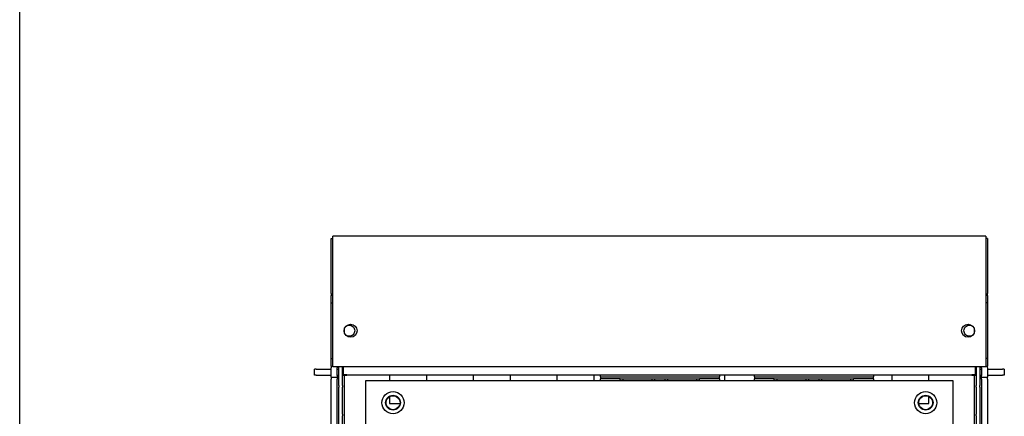
# Model space of a CAD drawing. Units: millimetres. Extents: x -23 to 5225, y -8281 to 7251.
# Drawn here: x 3302 to 3832, y 3090 to 3303 of the extents above; entities that cross this region are included whole.
import ezdxf

# ---------------------------------------------------------------- set-up
doc = ezdxf.new("R2010")
doc.units = ezdxf.units.MM
doc.layers.add('Основные линии', color=7, linetype='Continuous', lineweight=70)

msp = doc.modelspace()

# ---------------------------------------------------------------- linework, layer by layer
msp.add_line((3302.21, 2042.69), (3302.21, 3584.57))
at = {"layer": 'Основные линии', "linetype": 'Continuous', "lineweight": -2}
for p, q in [((3469.67, 3185.44), (3470.67, 3185.44)), ((3469.67, 3155.85), (3469.67, 3185.44)), ((3821.67, 3186.64), (3470.67, 3186.64)), ((3470.67, 3156.64), (3470.67, 3186.64)), ((3821.67, 3186.64), (3821.67, 3156.64)), ((3822.67, 3185.44), (3821.67, 3185.44)), ((3822.67, 3185.44), (3822.67, 3155.85)), ((3469.67, 3155.85), (3469.67, 3155.84)), ((3470.67, 3116.64), (3470.67, 3156.64)), ((3821.67, 3156.64), (3821.67, 3116.64)), ((3822.67, 3155.84), (3822.67, 3155.85)), ((3470.67, 3154.84), (3469.67, 3154.84)), ((3469.67, 3150.84), (3469.67, 3154.84)), ((3469.67, 3150.84), (3470.67, 3150.84)), ((3469.67, 3120.84), (3469.67, 3150.84)), ((3822.67, 3154.84), (3821.67, 3154.84)), ((3822.67, 3150.84), (3821.67, 3150.84)), ((3822.67, 3154.84), (3822.67, 3150.84)), ((3822.67, 3150.84), (3822.67, 3120.84)), ((3476.92, 3134.54), (3476.92, 3137.14)), ((3815.42, 3137.14), (3815.42, 3134.54)), ((3469.67, 3120.84), (3470.67, 3120.84)), ((3469.67, 3116.84), (3469.67, 3120.84)), ((3822.67, 3120.84), (3821.67, 3120.84)), ((3822.67, 3120.84), (3822.67, 3116.84)), ((3460.67, 3111.94), (3460.67, 3115.14)), ((3461.67, 3115.14), (3460.67, 3115.14)), ((3461.67, 3115.14), (3469.67, 3115.14)), ((3469.67, 3116.84), (3470.67, 3116.84)), ((3469.67, 3111.84), (3469.67, 3115.84)), ((3470.67, 3116.64), (3821.67, 3116.64)), ((3472.87, 3111.84), (3472.87, 3115.84)), ((3472.87, 3115.14), (3473.87, 3115.14)), ((3473.87, 3106.46), (3473.87, 3116.64)), ((3475.87, 3106.46), (3475.87, 3116.64)), ((3475.87, 3115.14), (3476.17, 3115.14)), ((3476.17, 3116.64), (3476.17, 3112.18)), ((3816.17, 3112.18), (3816.17, 3116.64)), ((3816.17, 3115.14), (3816.47, 3115.14)), ((3816.47, 3116.64), (3816.47, 3106.46)), ((3818.47, 3116.64), (3818.47, 3106.46)), ((3818.47, 3115.14), (3819.47, 3115.14)), ((3819.47, 3115.84), (3819.47, 3111.84)), ((3821.67, 3116.84), (3822.67, 3116.84)), ((3822.67, 3115.84), (3822.67, 3111.84)), ((3822.67, 3115.14), (3830.67, 3115.14)), ((3831.67, 3115.14), (3830.67, 3115.14)), ((3831.67, 3115.14), (3831.67, 3111.94)), ((3461.67, 3111.94), (3460.67, 3111.94)), ((3461.67, 3111.94), (3469.67, 3111.94)), ((3469.67, 3110.84), (3472.87, 3110.84)), ((3469.67, 3071.53), (3469.67, 3109.84)), ((3472.87, 3111.94), (3473.87, 3111.94)), ((3472.87, 3071.53), (3472.87, 3109.84)), ((3475.87, 3111.94), (3476.17, 3111.94)), ((3478.17, 3112.18), (3476.17, 3112.18)), ((3476.17, 3112.18), (3476.17, 3111.94)), ((3476.17, 3111.94), (3478.17, 3111.94)), ((3476.92, 3084.64), (3476.92, 3111.94)), ((3478.17, 3111.94), (3478.17, 3112.18)), ((3814.17, 3111.94), (3478.17, 3111.94)), ((3488.17, 3108.84), (3488.17, 2969.84)), ((3804.17, 3108.84), (3488.17, 3108.84)), ((3501.12, 3111.94), (3501.12, 3108.84)), ((3521.12, 3108.84), (3521.12, 3111.94)), ((3546.12, 3111.94), (3546.12, 3108.84)), ((3566.12, 3108.84), (3566.12, 3111.94)), ((3591.12, 3111.94), (3591.12, 3108.84)), ((3611.12, 3108.84), (3611.12, 3111.94)), ((3614.47, 3111.04), (3614.47, 3111.94)), ((3614.47, 3111.04), (3614.47, 3109.94)), ((3614.47, 3111.04), (3678.47, 3111.04)), ((3625.17, 3109.94), (3614.47, 3109.94)), ((3614.47, 3108.84), (3614.47, 3109.94)), ((3625.17, 3109.94), (3626.77, 3109.94)), ((3625.17, 3108.84), (3625.17, 3109.94)), ((3626.77, 3109.94), (3642.17, 3109.94)), ((3626.77, 3108.84), (3626.77, 3109.94)), ((3642.17, 3109.94), (3643.77, 3109.94)), ((3642.17, 3109.94), (3642.17, 3108.84)), ((3643.77, 3109.94), (3649.17, 3109.94)), ((3643.77, 3108.84), (3643.77, 3109.94)), ((3649.17, 3109.94), (3650.77, 3109.94)), ((3649.17, 3109.94), (3649.17, 3108.84)), ((3650.77, 3109.94), (3666.17, 3109.94)), ((3650.77, 3108.84), (3650.77, 3109.94)), ((3666.17, 3109.94), (3667.77, 3109.94)), ((3666.17, 3109.94), (3666.17, 3108.84)), ((3678.47, 3109.94), (3667.77, 3109.94)), ((3667.77, 3108.84), (3667.77, 3109.94)), ((3678.47, 3111.94), (3678.47, 3111.04)), ((3678.47, 3109.94), (3678.47, 3111.04)), ((3678.47, 3109.94), (3678.47, 3108.84)), ((3681.12, 3111.94), (3681.12, 3108.84)), ((3697.27, 3111.04), (3697.27, 3111.94)), ((3697.27, 3111.04), (3761.27, 3111.04)), ((3697.27, 3111.04), (3697.27, 3109.94)), ((3707.97, 3109.94), (3697.27, 3109.94)), ((3697.27, 3108.84), (3697.27, 3109.94)), ((3707.97, 3109.94), (3709.57, 3109.94)), ((3707.97, 3108.84), (3707.97, 3109.94)), ((3709.57, 3109.94), (3724.97, 3109.94)), ((3709.57, 3108.84), (3709.57, 3109.94)), ((3724.97, 3109.94), (3726.57, 3109.94)), ((3724.97, 3109.94), (3724.97, 3108.84)), ((3726.57, 3109.94), (3731.97, 3109.94)), ((3726.57, 3108.84), (3726.57, 3109.94)), ((3731.97, 3109.94), (3733.57, 3109.94)), ((3731.97, 3109.94), (3731.97, 3108.84)), ((3733.57, 3109.94), (3748.97, 3109.94)), ((3733.57, 3108.84), (3733.57, 3109.94)), ((3748.97, 3109.94), (3750.57, 3109.94)), ((3748.97, 3109.94), (3748.97, 3108.84)), ((3761.27, 3109.94), (3750.57, 3109.94)), ((3750.57, 3108.84), (3750.57, 3109.94)), ((3761.27, 3111.94), (3761.27, 3111.04)), ((3761.27, 3109.94), (3761.27, 3111.04)), ((3761.27, 3109.94), (3761.27, 3108.84)), ((3771.12, 3111.94), (3771.12, 3108.84)), ((3791.12, 3108.84), (3791.12, 3111.94)), ((3804.17, 2969.84), (3804.17, 3108.84)), ((3816.17, 3112.18), (3814.17, 3112.18)), ((3814.17, 3112.18), (3814.17, 3111.94)), ((3814.17, 3111.94), (3816.17, 3111.94)), ((3815.42, 3111.94), (3815.42, 3084.64)), ((3816.17, 3112.18), (3816.17, 3111.94)), ((3816.17, 3111.94), (3816.47, 3111.94)), ((3818.47, 3111.94), (3819.47, 3111.94)), ((3819.47, 3110.84), (3822.67, 3110.84)), ((3819.47, 3109.84), (3819.47, 3071.53)), ((3822.67, 3111.94), (3830.67, 3111.94)), ((3822.67, 3109.84), (3822.67, 3071.53)), ((3831.67, 3111.94), (3830.67, 3111.94)), ((3473.87, 3106.46), (3473.87, 3105.51)), ((3473.87, 3090.96), (3473.87, 3105.51)), ((3475.87, 3106.46), (3475.87, 3105.51)), ((3475.87, 3090.96), (3475.87, 3105.51)), ((3816.47, 3105.51), (3816.47, 3106.46)), ((3816.47, 3105.51), (3816.47, 3090.96)), ((3818.47, 3105.51), (3818.47, 3106.46)), ((3818.47, 3105.51), (3818.47, 3090.96)), ((3501.12, 3100.4), (3501.12, 3096.64)), ((3791.12, 3096.64), (3791.12, 3100.45)), ((3501.12, 3096.64), (3506.68, 3096.64)), ((3785.65, 3096.64), (3791.12, 3096.64)), ((3473.87, 3090.01), (3473.87, 3090.96)), ((3473.87, 3062.41), (3473.87, 3090.01)), ((3475.87, 3090.96), (3475.87, 3090.01)), ((3475.87, 3056.37), (3475.87, 3090.01)), ((3816.47, 3090.01), (3816.47, 3090.96)), ((3816.47, 3090.01), (3816.47, 3056.94)), ((3818.47, 3090.96), (3818.47, 3090.01)), ((3818.47, 3090.01), (3818.47, 3062.6))]:
    msp.add_line(p, q, dxfattribs=at)
for centre, radius in [((3480.17, 3135.84), 3.5), ((3812.17, 3135.84), 3.5), ((3502.97, 3097.14), 6), ((3789.37, 3097.14), 6), ((3502.97, 3097.14), 4), ((3502.97, 3097.14), 3.75), ((3789.37, 3097.14), 4), ((3789.37, 3097.14), 3.75)]:
    msp.add_circle(centre, radius, dxfattribs=at)
for points, knots in [([(3469.67, 3155.84), (3469.67, 3155.71), (3469.67, 3155.44), (3469.67, 3155.11), (3469.67, 3154.88), (3469.67, 3154.85), (3469.67, 3154.84)], [0, 0, 0, 0, 0.250002, 0.500005, 0.750008, 1, 1, 1, 1]), ([(3822.67, 3154.84), (3822.67, 3154.85), (3822.67, 3154.88), (3822.67, 3155.11), (3822.67, 3155.44), (3822.67, 3155.71), (3822.67, 3155.84)], [0, 0, 0, 0, 0.249992, 0.499995, 0.749998, 1, 1, 1, 1]), ([(3482.37, 3135.84), (3482.32, 3135.44), (3482.23, 3134.66), (3481.54, 3133.66), (3480.54, 3132.99), (3479.38, 3132.77), (3478.35, 3132.92), (3477.87, 3133.28), (3477.7, 3133.41)], [0, 0, 0, 0, 0.1808614, 0.3617253, 0.5425872, 0.7234504, 0.9043113, 1, 1, 1, 1]), ([(3477.75, 3138.3), (3477.9, 3138.41), (3478.37, 3138.76), (3479.38, 3138.9), (3480.54, 3138.68), (3481.54, 3138.01), (3482.23, 3137.01), (3482.32, 3136.23), (3482.37, 3135.84)], [0, 0, 0, 0, 0.087291, 0.269831, 0.452374, 0.634916, 0.817459, 1, 1, 1, 1]), ([(3809.97, 3135.84), (3810.01, 3136.23), (3810.1, 3137.01), (3810.8, 3138.01), (3811.79, 3138.68), (3812.96, 3138.9), (3814.02, 3138.74), (3814.53, 3138.35), (3814.73, 3138.2)], [0, 0, 0, 0, 0.1776414, 0.3552852, 0.5329271, 0.710568, 0.8882112, 1, 1, 1, 1]), ([(3814.65, 3133.42), (3814.48, 3133.29), (3813.99, 3132.92), (3812.96, 3132.77), (3811.79, 3132.99), (3810.8, 3133.66), (3810.1, 3134.66), (3810.01, 3135.44), (3809.97, 3135.84)], [0, 0, 0, 0, 0.099025, 0.279221, 0.459415, 0.639609, 0.819806, 1, 1, 1, 1]), ([(3469.67, 3116.84), (3469.67, 3116.82), (3469.67, 3116.79), (3469.67, 3116.56), (3469.67, 3116.23), (3469.67, 3115.97), (3469.67, 3115.84)], [0, 0, 0, 0, 0.250007, 0.499993, 0.749997, 1, 1, 1, 1]), ([(3472.87, 3116.64), (3472.87, 3116.61), (3472.87, 3116.51), (3472.87, 3116.22), (3472.87, 3115.97), (3472.87, 3115.84)], [0, 0, 0, 0, 0.176445, 0.588224, 1, 1, 1, 1]), ([(3819.47, 3115.84), (3819.47, 3115.97), (3819.47, 3116.22), (3819.47, 3116.51), (3819.47, 3116.61), (3819.47, 3116.64)], [0, 0, 0, 0, 0.411776, 0.823555, 1, 1, 1, 1]), ([(3822.67, 3115.84), (3822.67, 3115.97), (3822.67, 3116.23), (3822.67, 3116.56), (3822.67, 3116.79), (3822.67, 3116.82), (3822.67, 3116.84)], [0, 0, 0, 0, 0.250003, 0.500007, 0.749993, 1, 1, 1, 1]), ([(3469.67, 3110.84), (3469.67, 3110.85), (3469.67, 3110.88), (3469.67, 3111.11), (3469.67, 3111.44), (3469.67, 3111.71), (3469.67, 3111.84)], [0, 0, 0, 0, 0.250006, 0.500005, 0.750013, 1, 1, 1, 1]), ([(3469.67, 3110.84), (3469.67, 3110.82), (3469.67, 3110.79), (3469.67, 3110.56), (3469.67, 3110.23), (3469.67, 3109.97), (3469.67, 3109.84)], [0, 0, 0, 0, 0.249998, 0.500006, 0.75001, 1, 1, 1, 1]), ([(3472.87, 3111.84), (3472.87, 3111.71), (3472.87, 3111.44), (3472.87, 3111.11), (3472.87, 3110.88), (3472.87, 3110.85), (3472.87, 3110.84)], [0, 0, 0, 0, 0.249987, 0.499995, 0.749994, 1, 1, 1, 1]), ([(3472.87, 3110.84), (3472.87, 3110.82), (3472.87, 3110.79), (3472.87, 3110.56), (3472.87, 3110.23), (3472.87, 3109.97), (3472.87, 3109.84)], [0, 0, 0, 0, 0.249998, 0.500006, 0.75001, 1, 1, 1, 1]), ([(3819.47, 3110.84), (3819.47, 3110.85), (3819.47, 3110.88), (3819.47, 3111.11), (3819.47, 3111.44), (3819.47, 3111.71), (3819.47, 3111.84)], [0, 0, 0, 0, 0.250006, 0.500005, 0.750013, 1, 1, 1, 1]), ([(3819.47, 3109.84), (3819.47, 3109.97), (3819.47, 3110.23), (3819.47, 3110.56), (3819.47, 3110.79), (3819.47, 3110.82), (3819.47, 3110.84)], [0, 0, 0, 0, 0.24999, 0.499994, 0.750002, 1, 1, 1, 1]), ([(3822.67, 3111.84), (3822.67, 3111.71), (3822.67, 3111.44), (3822.67, 3111.11), (3822.67, 3110.88), (3822.67, 3110.85), (3822.67, 3110.84)], [0, 0, 0, 0, 0.249987, 0.499995, 0.749994, 1, 1, 1, 1]), ([(3822.67, 3109.84), (3822.67, 3109.97), (3822.67, 3110.23), (3822.67, 3110.56), (3822.67, 3110.79), (3822.67, 3110.82), (3822.67, 3110.84)], [0, 0, 0, 0, 0.24999, 0.499994, 0.750002, 1, 1, 1, 1])]:
    msp.add_open_spline(points, degree=3, knots=knots, dxfattribs=at)

doc.saveas('drawing.dxf')
